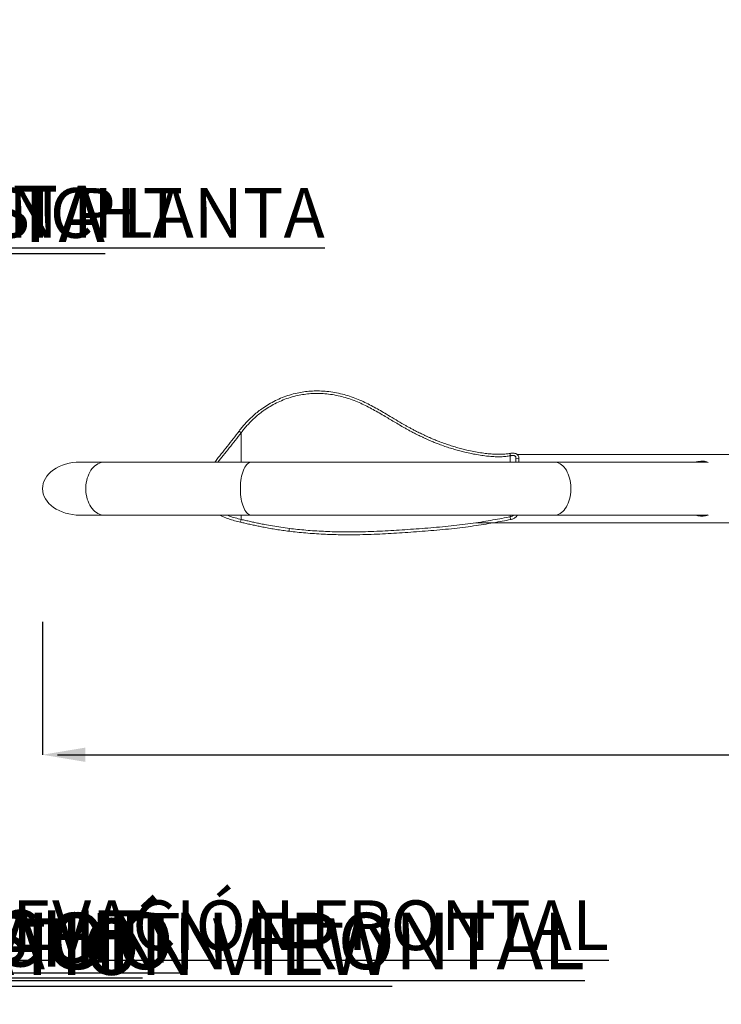
# Model space of a CAD drawing. Units: centimetres. Extents: x -7597 to 2415, y -1737 to 366.
# Drawn here: x -398 to -280, y 36 to 201 of the extents above; entities that cross this region are included whole.
import ezdxf

# ---------------------------------------------------------------- set-up
doc = ezdxf.new("R2010")
doc.units = ezdxf.units.CM
doc.header["$MEASUREMENT"] = 0
doc.header["$PDMODE"] = 34
doc.header["$PDSIZE"] = -1
doc.linetypes.add('HIDDEN', pattern=[0.075, 0.05, -0.025])
doc.linetypes.add('SLD-Solid', pattern=[0])
doc.layers.get('0').update_dxf_attribs({"linetype": 'SLD-Solid'})
for name, color, linetype in [('DE BLOCK FORMAT', 231, 'SLD-Solid'), ('DE VORTEX TEXT', 204, 'Continuous'), ('EN BLOCK FORMAT', 3, 'SLD-Solid'), ('EN VORTEX TEXT', 54, 'Continuous'), ('ES BLOCK FORMAT', 150, 'Continuous'), ('ES VORTEX TEXT', 82, 'Continuous'), ('FR BLOCK FORMAT', 220, 'SLD-Solid'), ('FR VORTEX TEXT', 20, 'Continuous')]:
    doc.layers.add(name, color=color, linetype=linetype)
doc.layers.add('SPRAY ZONE', color=7, linetype='Continuous', true_color=0x00a9c7, plot=False)
doc.styles.add('Vortex annotative', font='arial.ttf')
doc.dimstyles.new('Vortex annotative', dxfattribs={"dimtxt": 0.125, "dimasz": 0.125, "dimexe": 0, "dimexo": 0, "dimgap": 0.125, "dimtad": 0, "dimtih": 1, "dimtoh": 1, "dimdec": 0, "dimzin": 12, "dimdsep": 46, "dimtxsty": 'Vortex annotative', "dimcen": 0, "dimadec": 0, "dimazin": 0, "dimtfac": 1, "dimtdec": 0, "dimtofl": 0, "dimtmove": 0, "dimatfit": 3, "dimfxl": 1, "dimfrac": 1, "dimtolj": 1, "dimtzin": 12, "dimarcsym": 0})

# ---------------------------------------------------------------- blocks, each defined once
blk = doc.blocks.new('*D59')
at = {"layer": 'DE VORTEX TEXT', "color": 0, "lineweight": -2, "transparency": 16777216}
for p, q in [((-393.85, 100.27), (-393.85, 77.99)), ((-56.79, 96.84), (-56.79, 77.99)), ((-390.85, 77.99), (-234.39, 77.99)), ((-59.79, 77.99), (-216.26, 77.99))]:
    blk.add_line(p, q, dxfattribs=at)
at = {"layer": 'DE VORTEX TEXT', "color": 0, "transparency": 16777216}
for points in [[(-390.85, 78.49), (-390.85, 77.49), (-393.85, 77.99)], [(-59.79, 78.49), (-59.79, 77.49), (-56.79, 77.99)]]:
    blk.add_solid(points, dxfattribs=at)
at = {"layer": 'Defpoints', "color": 0, "transparency": 16777216}
for p in [(-393.85, 100.27), (-56.79, 96.84), (-56.79, 77.99)]:
    blk.add_point(p, dxfattribs=at)
at = {"layer": 'DE VORTEX TEXT', "color": 0, "transparency": 16777216, "insert": (-225.32, 77.99), "char_height": 3, "attachment_point": 5, "style": 'Vortex annotative'}
blk.add_mtext('\\A1;337cm', dxfattribs=at)
blk = doc.blocks.new('*D31')
at = {"layer": 'Defpoints', "color": 0, "transparency": 16777216}
for p in [(-393.85, 94.42), (-56.79, 95.39), (-56.79, 77.99)]:
    blk.add_point(p, dxfattribs=at)
at = {"layer": 'FR VORTEX TEXT', "color": 0, "lineweight": -2, "transparency": 16777216}
for p, q in [((-393.85, 94.42), (-393.85, 77.99)), ((-56.79, 95.39), (-56.79, 77.99)), ((-386.65, 77.99), (-242.88, 77.99)), ((-63.99, 77.99), (-207.76, 77.99))]:
    blk.add_line(p, q, dxfattribs=at)
at = {"layer": 'FR VORTEX TEXT', "color": 0, "transparency": 16777216}
for points in [[(-386.65, 79.19), (-386.65, 76.79), (-393.85, 77.99)], [(-63.99, 79.19), (-63.99, 76.79), (-56.79, 77.99)]]:
    blk.add_solid(points, dxfattribs=at)
at = {"layer": 'FR VORTEX TEXT', "color": 0, "transparency": 16777216, "insert": (-225.32, 77.99), "char_height": 7.2, "attachment_point": 5, "style": 'Vortex annotative'}
blk.add_mtext('\\A1;337cm', dxfattribs=at)
blk = doc.blocks.new('*D23')
at = {"layer": 'Defpoints', "color": 0, "transparency": 16777216}
for p in [(-393.85, 100.27), (-56.79, 100.27), (-56.79, 77.99)]:
    blk.add_point(p, dxfattribs=at)
at = {"layer": 'EN VORTEX TEXT', "color": 0, "lineweight": -2, "transparency": 16777216}
for p, q in [((-393.85, 100.27), (-393.85, 77.99)), ((-56.79, 100.27), (-56.79, 77.99)), ((-390.85, 77.99), (-234.39, 77.99)), ((-59.79, 77.99), (-216.26, 77.99))]:
    blk.add_line(p, q, dxfattribs=at)
at = {"layer": 'EN VORTEX TEXT', "color": 0, "transparency": 16777216}
for points in [[(-390.85, 78.49), (-390.85, 77.49), (-393.85, 77.99)], [(-59.79, 78.49), (-59.79, 77.49), (-56.79, 77.99)]]:
    blk.add_solid(points, dxfattribs=at)
at = {"layer": 'EN VORTEX TEXT', "color": 0, "transparency": 16777216, "insert": (-225.32, 77.99), "char_height": 3, "attachment_point": 5, "style": 'Vortex annotative'}
blk.add_mtext('\\A1;337cm', dxfattribs=at)
blk = doc.blocks.new('*D47')
at = {"layer": 'Defpoints', "color": 0, "transparency": 16777216}
for p in [(-393.85, 100.27), (-56.79, 100.27), (-56.79, 77.99)]:
    blk.add_point(p, dxfattribs=at)
at = {"layer": 'ES VORTEX TEXT', "color": 0, "lineweight": -2, "transparency": 16777216}
for p, q in [((-393.85, 100.27), (-393.85, 77.99)), ((-56.79, 100.27), (-56.79, 77.99)), ((-390.85, 77.99), (-234.39, 77.99)), ((-59.79, 77.99), (-216.26, 77.99))]:
    blk.add_line(p, q, dxfattribs=at)
at = {"layer": 'ES VORTEX TEXT', "color": 0, "transparency": 16777216}
for points in [[(-390.85, 78.49), (-390.85, 77.49), (-393.85, 77.99)], [(-59.79, 78.49), (-59.79, 77.49), (-56.79, 77.99)]]:
    blk.add_solid(points, dxfattribs=at)
at = {"layer": 'ES VORTEX TEXT', "color": 0, "transparency": 16777216, "insert": (-225.32, 77.99), "char_height": 3, "attachment_point": 5, "style": 'Vortex annotative'}
blk.add_mtext('\\A1;337cm', dxfattribs=at)
blk = doc.blocks.new('*D29')
at = {"layer": 'Defpoints', "color": 0, "transparency": 16777216}
for p in [(-393.85, 99.1), (-56.79, 100.3), (-56.79, 77.99)]:
    blk.add_point(p, dxfattribs=at)
at = {"layer": 'EN BLOCK FORMAT', "color": 0, "lineweight": -2, "transparency": 16777216}
for p, q in [((-393.85, 99.1), (-393.85, 77.99)), ((-56.79, 100.3), (-56.79, 77.99)), ((-391.35, 77.99), (-233.56, 77.99)), ((-59.29, 77.99), (-217.08, 77.99))]:
    blk.add_line(p, q, dxfattribs=at)
at = {"layer": 'EN BLOCK FORMAT', "color": 0, "transparency": 16777216}
for points in [[(-391.35, 78.4), (-391.35, 77.57), (-393.85, 77.99)], [(-59.29, 78.4), (-59.29, 77.57), (-56.79, 77.99)]]:
    blk.add_solid(points, dxfattribs=at)
at = {"layer": 'EN BLOCK FORMAT', "color": 0, "transparency": 16777216, "insert": (-225.32, 77.99), "char_height": 2.5, "attachment_point": 5, "style": 'Vortex annotative'}
blk.add_mtext('\\A1;337cm', dxfattribs=at)
blk = doc.blocks.new('*D41')
at = {"layer": 'Defpoints', "color": 0, "transparency": 16777216}
for p in [(-56.79, 102.81), (-393.85, 100.27), (-56.79, 77.99)]:
    blk.add_point(p, dxfattribs=at)
at = {"layer": 'FR BLOCK FORMAT', "color": 0, "lineweight": -2, "transparency": 16777216}
for p, q in [((-56.79, 102.81), (-56.79, 77.99)), ((-393.85, 100.27), (-393.85, 77.99)), ((-391.35, 77.99), (-233.56, 77.99)), ((-59.29, 77.99), (-217.08, 77.99))]:
    blk.add_line(p, q, dxfattribs=at)
at = {"layer": 'FR BLOCK FORMAT', "color": 0, "transparency": 16777216}
for points in [[(-391.35, 78.4), (-391.35, 77.57), (-393.85, 77.99)], [(-59.29, 78.4), (-59.29, 77.57), (-56.79, 77.99)]]:
    blk.add_solid(points, dxfattribs=at)
at = {"layer": 'FR BLOCK FORMAT', "color": 0, "transparency": 16777216, "insert": (-225.32, 77.99), "char_height": 2.5, "attachment_point": 5, "style": 'Vortex annotative'}
blk.add_mtext('\\A1;337cm', dxfattribs=at)
blk = doc.blocks.new('*D53')
at = {"layer": 'Defpoints', "color": 0, "transparency": 16777216}
for p in [(-393.85, 97.78), (-56.79, 95.97), (-56.79, 77.99)]:
    blk.add_point(p, dxfattribs=at)
at = {"layer": 'ES BLOCK FORMAT', "color": 0, "lineweight": -2, "transparency": 16777216}
for p, q in [((-393.85, 97.78), (-393.85, 77.99)), ((-56.79, 95.97), (-56.79, 77.99)), ((-391.35, 77.99), (-233.56, 77.99)), ((-59.29, 77.99), (-217.08, 77.99))]:
    blk.add_line(p, q, dxfattribs=at)
at = {"layer": 'ES BLOCK FORMAT', "color": 0, "transparency": 16777216}
for points in [[(-391.35, 78.4), (-391.35, 77.57), (-393.85, 77.99)], [(-59.29, 78.4), (-59.29, 77.57), (-56.79, 77.99)]]:
    blk.add_solid(points, dxfattribs=at)
at = {"layer": 'ES BLOCK FORMAT', "color": 0, "transparency": 16777216, "insert": (-225.32, 77.99), "char_height": 2.5, "attachment_point": 5, "style": 'Vortex annotative'}
blk.add_mtext('\\A1;337cm', dxfattribs=at)
blk = doc.blocks.new('*D65')
at = {"layer": 'DE BLOCK FORMAT', "color": 0, "lineweight": -2, "transparency": 16777216}
for p, q in [((-393.85, 100.27), (-393.85, 77.99)), ((-56.79, 100.27), (-56.79, 77.99)), ((-391.35, 77.99), (-233.56, 77.99)), ((-59.29, 77.99), (-217.08, 77.99))]:
    blk.add_line(p, q, dxfattribs=at)
at = {"layer": 'DE BLOCK FORMAT', "color": 0, "transparency": 16777216}
for points in [[(-391.35, 78.4), (-391.35, 77.57), (-393.85, 77.99)], [(-59.29, 78.4), (-59.29, 77.57), (-56.79, 77.99)]]:
    blk.add_solid(points, dxfattribs=at)
at = {"layer": 'Defpoints', "color": 0, "transparency": 16777216}
for p in [(-393.85, 100.27), (-56.79, 100.27), (-56.79, 77.99)]:
    blk.add_point(p, dxfattribs=at)
at = {"layer": 'DE BLOCK FORMAT', "color": 0, "transparency": 16777216, "insert": (-225.32, 77.99), "char_height": 2.5, "attachment_point": 5, "style": 'Vortex annotative'}
blk.add_mtext('\\A1;337cm', dxfattribs=at)
blk = doc.blocks.new('top view')
at = {"linetype": 'SLD-Solid', "lineweight": 18}
for p, q in [((-163.738, 110.256), (-163.875, 110.364)), ((-163.738, 110.256), (-163.875, 110.364)), ((-145.613, 108.543), (-145.425, 108.535)), ((-145.613, 108.315), (-145.613, 108.543)), ((-123.522, 108.815), (-145.533, 108.815)), ((-145.425, 108.315), (-145.425, 108.535)), ((-172.762, 108.315), (-174.375, 108.315)), ((-163.063, 108.315), (-172.762, 108.315)), ((-143.086, 108.315), (-163.063, 108.315)), ((-132.969, 108.315), (-143.086, 108.315)), ((-174.375, 104.815), (-172.762, 104.815)), ((-172.762, 104.815), (-163.063, 104.815)), ((-163.063, 104.815), (-143.086, 104.815)), ((-145.988, 104.712), (-145.962, 104.527)), ((-143.086, 104.815), (-132.957, 104.815)), ((-148.264, 104.315), (-123.522, 104.315))]:
    blk.add_line(p, q, dxfattribs=at)
at = {"linetype": 'SLD-Solid', "lineweight": 18, "flags": 128}
for points in [[(-145.988, 108.732), (-145.993, 108.812), (-145.997, 108.892)], [(-172.762, 104.815), (-172.873, 104.822), (-172.982, 104.843), (-173.09, 104.878), (-173.195, 104.927), (-173.297, 104.989), (-173.395, 105.063), (-173.487, 105.15), (-173.573, 105.247), (-173.653, 105.356), (-173.726, 105.474), (-173.791, 105.601), (-173.848, 105.736), (-173.896, 105.878), (-173.935, 106.025), (-173.964, 106.176), (-173.984, 106.33), (-173.994, 106.487), (-173.994, 106.644), (-173.984, 106.8), (-173.964, 106.955), (-173.935, 107.106), (-173.896, 107.253), (-173.848, 107.395), (-173.791, 107.529), (-173.726, 107.656), (-173.653, 107.775), (-173.573, 107.883), (-173.487, 107.981), (-173.395, 108.068), (-173.297, 108.142), (-173.195, 108.204), (-173.09, 108.252), (-172.982, 108.287), (-172.873, 108.308), (-172.762, 108.315)], [(-163.063, 104.815), (-163.129, 104.822), (-163.194, 104.843), (-163.258, 104.878), (-163.321, 104.927), (-163.381, 104.989), (-163.439, 105.063), (-163.494, 105.15), (-163.545, 105.247), (-163.593, 105.356), (-163.636, 105.474), (-163.675, 105.601), (-163.709, 105.736), (-163.737, 105.878), (-163.76, 106.025), (-163.778, 106.176), (-163.79, 106.33), (-163.796, 106.487), (-163.796, 106.644), (-163.79, 106.8), (-163.778, 106.955), (-163.76, 107.106), (-163.737, 107.253), (-163.709, 107.395), (-163.675, 107.529), (-163.636, 107.656), (-163.593, 107.775), (-163.545, 107.883), (-163.494, 107.981), (-163.439, 108.068), (-163.381, 108.142), (-163.321, 108.204), (-163.258, 108.252), (-163.194, 108.287), (-163.129, 108.308), (-163.063, 108.315)], [(-143.086, 104.815), (-142.987, 104.822), (-142.888, 104.843), (-142.792, 104.878), (-142.697, 104.927), (-142.606, 104.989), (-142.518, 105.063), (-142.436, 105.15), (-142.358, 105.247), (-142.286, 105.356), (-142.221, 105.474), (-142.162, 105.601), (-142.111, 105.736), (-142.068, 105.878), (-142.034, 106.025), (-142.007, 106.176), (-141.989, 106.33), (-141.98, 106.487), (-141.98, 106.644), (-141.989, 106.8), (-142.007, 106.955), (-142.034, 107.106), (-142.068, 107.253), (-142.111, 107.395), (-142.162, 107.529), (-142.221, 107.656), (-142.286, 107.775), (-142.358, 107.883), (-142.436, 107.981), (-142.518, 108.068), (-142.606, 108.142), (-142.697, 108.204), (-142.792, 108.252), (-142.888, 108.287), (-142.987, 108.308), (-143.086, 108.315)], [(-163.738, 104.534), (-163.756, 104.443), (-163.775, 104.351)], [(-163.738, 104.534), (-163.756, 104.443), (-163.775, 104.351)], [(-160.554, 103.94), (-160.565, 103.847), (-160.576, 103.754)]]:
    blk.add_lwpolyline(points, dxfattribs=at)
at = {"linetype": 'SLD-Solid', "lineweight": 18}
for start_param, end_param in [(1.570796, 3.141593), (3.141593, 4.712389)]:
    blk.add_ellipse((-174.375, 106.565), major_axis=(2.475, 0), ratio=0.707112, start_param=start_param, end_param=end_param, dxfattribs=at)
for points, knots in [([(-163.875, 110.364), (-163.804, 110.456), (-163.66, 110.64), (-163.427, 110.907), (-163.178, 111.166), (-162.909, 111.417), (-162.62, 111.659), (-162.288, 111.903), (-161.91, 112.145), (-161.483, 112.375), (-161.029, 112.576), (-160.55, 112.745), (-160.075, 112.869), (-159.609, 112.953), (-159.155, 113.001), (-158.685, 113.015), (-158.198, 112.994), (-157.693, 112.934), (-157.195, 112.836), (-156.706, 112.704), (-156.242, 112.545), (-155.793, 112.358), (-155.367, 112.154), (-154.955, 111.937), (-154.552, 111.709), (-154.119, 111.455), (-153.648, 111.173), (-153.251, 110.938), (-152.96, 110.77), (-152.782, 110.669), (-152.594, 110.565), (-152.39, 110.456), (-152.215, 110.364), (-152.055, 110.283), (-151.925, 110.218), (-151.799, 110.157), (-151.697, 110.109), (-151.616, 110.071), (-151.543, 110.037), (-151.439, 109.99), (-151.307, 109.931), (-151.107, 109.845), (-150.881, 109.752), (-150.582, 109.635), (-150.254, 109.515), (-149.89, 109.394), (-149.537, 109.287), (-149.19, 109.191), (-148.806, 109.097), (-148.391, 109.009), (-147.952, 108.933), (-147.542, 108.878), (-147.212, 108.848), (-146.955, 108.835), (-146.766, 108.83), (-146.589, 108.831), (-146.423, 108.838), (-146.271, 108.85), (-146.13, 108.867), (-146.04, 108.884), (-145.997, 108.892)], [0, 0, 0, 0, 0.017831, 0.035689, 0.053979, 0.072717, 0.091913, 0.111567, 0.135716, 0.160402, 0.185646, 0.211481, 0.237951, 0.260547, 0.283717, 0.307571, 0.332273, 0.358043, 0.38515, 0.409808, 0.435362, 0.460101, 0.484017, 0.507659, 0.531237, 0.554885, 0.58444, 0.615264, 0.625391, 0.635783, 0.646618, 0.658223, 0.671154, 0.676919, 0.685584, 0.693313, 0.698305, 0.702842, 0.706919, 0.710634, 0.72023, 0.729087, 0.743902, 0.757524, 0.778065, 0.797279, 0.816065, 0.834423, 0.852277, 0.876556, 0.899385, 0.920607, 0.940104, 0.950447, 0.960199, 0.969348, 0.977886, 0.98581, 0.993121, 1, 1, 1, 1]), ([(-163.738, 110.256), (-163.667, 110.346), (-163.527, 110.527), (-163.301, 110.787), (-163.059, 111.041), (-162.798, 111.286), (-162.517, 111.522), (-162.195, 111.761), (-161.827, 111.997), (-161.412, 112.222), (-160.971, 112.42), (-160.504, 112.585), (-160.041, 112.708), (-159.587, 112.79), (-159.144, 112.836), (-158.685, 112.85), (-158.209, 112.829), (-157.716, 112.769), (-157.229, 112.672), (-156.751, 112.542), (-156.298, 112.385), (-155.859, 112.2), (-155.439, 111.998), (-155.033, 111.783), (-154.633, 111.557), (-154.259, 111.337), (-153.904, 111.125), (-153.565, 110.922), (-153.277, 110.753), (-153.042, 110.618), (-152.862, 110.516), (-152.673, 110.412), (-152.467, 110.301), (-152.29, 110.209), (-152.128, 110.127), (-151.997, 110.062), (-151.87, 110.001), (-151.767, 109.952), (-151.685, 109.914), (-151.611, 109.88), (-151.507, 109.833), (-151.373, 109.774), (-151.171, 109.687), (-150.943, 109.594), (-150.642, 109.477), (-150.31, 109.356), (-149.943, 109.235), (-149.587, 109.127), (-149.237, 109.032), (-148.849, 108.937), (-148.43, 108.848), (-147.986, 108.771), (-147.571, 108.716), (-147.236, 108.686), (-146.975, 108.673), (-146.782, 108.668), (-146.6, 108.669), (-146.43, 108.676), (-146.273, 108.689), (-146.126, 108.706), (-146.033, 108.723), (-145.988, 108.732)], [0, 0, 0, 0, 0.017607, 0.035172, 0.053119, 0.071483, 0.090289, 0.109548, 0.133228, 0.157447, 0.182225, 0.207598, 0.233601, 0.255803, 0.278577, 0.302036, 0.326345, 0.351717, 0.378415, 0.402701, 0.427867, 0.452299, 0.47601, 0.49954, 0.523094, 0.546804, 0.566514, 0.586732, 0.607689, 0.617945, 0.62848, 0.639475, 0.651263, 0.664414, 0.670278, 0.67911, 0.686944, 0.692016, 0.696626, 0.700768, 0.704542, 0.71429, 0.723287, 0.738333, 0.752166, 0.773027, 0.792541, 0.811626, 0.830282, 0.848433, 0.873133, 0.896386, 0.918035, 0.937969, 0.948571, 0.95859, 0.968018, 0.976851, 0.98509, 0.992739, 1, 1, 1, 1]), ([(-165.485, 108.315), (-165.472, 108.332), (-165.331, 108.512), (-165.053, 108.857), (-164.658, 109.353), (-164.264, 109.856), (-164.005, 110.194), (-163.875, 110.364)], [0, 0, 0, 0, 0.024338, 0.265432, 0.509039, 0.754316, 1, 1, 1, 1]), ([(-165.277, 108.315), (-165.158, 108.461), (-164.907, 108.77), (-164.523, 109.248), (-164.128, 109.749), (-163.868, 110.087), (-163.738, 110.256)], [0, 0, 0, 0, 0.227793, 0.483445, 0.741379, 1, 1, 1, 1]), ([(-163.738, 108.315), (-163.738, 108.37), (-163.738, 108.532), (-163.738, 108.786), (-163.738, 109.076), (-163.738, 109.379), (-163.738, 109.685), (-163.738, 109.99), (-163.738, 110.167), (-163.738, 110.256)], [0, 0, 0, 0, 0.066116, 0.196657, 0.328279, 0.460936, 0.639215, 0.818983, 1, 1, 1, 1]), ([(-163.738, 110.256), (-163.738, 110.188), (-163.738, 110.053), (-163.738, 109.825), (-163.738, 109.578), (-163.738, 109.307), (-163.738, 109.012), (-163.738, 108.69), (-163.738, 108.454), (-163.738, 108.325), (-163.738, 108.315)], [0, 0, 0, 0, 0.139116, 0.278488, 0.418383, 0.559083, 0.700872, 0.844063, 0.989016, 1, 1, 1, 1]), ([(-145.997, 108.892), (-145.969, 108.895), (-145.908, 108.903), (-145.816, 108.906), (-145.721, 108.9), (-145.624, 108.876), (-145.534, 108.83), (-145.463, 108.755), (-145.421, 108.654), (-145.424, 108.575), (-145.425, 108.534)], [0, 0, 0, 0, 0.0916367, 0.1933817, 0.3054467, 0.4272262, 0.5583765, 0.6981643, 0.8451469, 1, 1, 1, 1]), ([(-145.988, 108.732), (-145.968, 108.736), (-145.926, 108.744), (-145.863, 108.752), (-145.797, 108.753), (-145.733, 108.745), (-145.677, 108.724), (-145.634, 108.685), (-145.608, 108.624), (-145.611, 108.571), (-145.613, 108.543)], [0, 0, 0, 0, 0.092327, 0.201783, 0.322068, 0.447637, 0.575076, 0.70473, 0.842495, 1, 1, 1, 1]), ([(-145.988, 108.732), (-145.988, 108.674), (-145.988, 108.557), (-145.988, 108.418), (-145.988, 108.329), (-145.988, 108.315)], [0, 0, 0, 0, 0.453143, 0.914237, 1, 1, 1, 1]), ([(-145.425, 108.315), (-145.424, 108.358), (-145.424, 108.461), (-145.423, 108.553), (-145.423, 108.608)], [0, 0, 0, 0, 0.406266, 1, 1, 1, 1]), ([(-133.755, 108.315), (-133.734, 108.322), (-133.651, 108.347), (-133.507, 108.368), (-133.33, 108.382), (-133.169, 108.371), (-133.033, 108.347), (-132.963, 108.314), (-132.932, 108.3)], [0, 0, 0, 0, 0.068131, 0.263478, 0.458623, 0.654294, 0.85015, 1, 1, 1, 1]), ([(-133.659, 108.315), (-133.65, 108.318), (-133.583, 108.339), (-133.458, 108.36), (-133.347, 108.37), (-133.292, 108.375)], [0, 0, 0, 0, 0.073451, 0.538056, 1, 1, 1, 1]), ([(-163.775, 104.351), (-163.908, 104.383), (-164.174, 104.448), (-164.568, 104.571), (-164.901, 104.689), (-165.095, 104.782), (-165.164, 104.815)], [0, 0, 0, 0, 0.2786992, 0.5593734, 0.8435211, 1, 1, 1, 1]), ([(-163.738, 104.534), (-163.869, 104.567), (-164.131, 104.632), (-164.448, 104.725), (-164.63, 104.794), (-164.685, 104.815)], [0, 0, 0, 0, 0.409072, 0.819712, 1, 1, 1, 1]), ([(-163.738, 104.534), (-163.738, 104.545), (-163.738, 104.566), (-163.738, 104.619), (-163.738, 104.698), (-163.738, 104.764), (-163.738, 104.813), (-163.738, 104.815)], [0, 0, 0, 0, 0.245458, 0.492101, 0.74016, 0.989879, 1, 1, 1, 1]), ([(-163.738, 104.787), (-163.738, 104.755), (-163.738, 104.687), (-163.738, 104.618), (-163.738, 104.566), (-163.738, 104.545), (-163.738, 104.534)], [0, 0, 0, 0, 0.224795, 0.482322, 0.741034, 1, 1, 1, 1]), ([(-160.554, 103.94), (-160.38, 103.919), (-160.021, 103.877), (-159.467, 103.825), (-158.896, 103.782), (-158.321, 103.749), (-157.753, 103.726), (-157.199, 103.713), (-156.588, 103.708), (-155.914, 103.714), (-155.169, 103.736), (-154.423, 103.768), (-153.678, 103.809), (-152.934, 103.857), (-152.183, 103.91), (-151.42, 103.967), (-150.651, 104.032), (-149.891, 104.107), (-149.15, 104.191), (-148.44, 104.286), (-147.765, 104.388), (-147.133, 104.495), (-146.541, 104.604), (-146.17, 104.677), (-145.988, 104.712)], [0, 0, 0, 0, 0.03636, 0.074604, 0.113327, 0.151914, 0.189687, 0.226209, 0.261443, 0.309743, 0.35838, 0.407084, 0.455783, 0.504584, 0.553776, 0.605143, 0.657528, 0.710003, 0.762112, 0.813228, 0.86284, 0.910596, 0.9563, 1, 1, 1, 1]), ([(-145.988, 104.815), (-145.988, 104.8), (-145.988, 104.758), (-145.988, 104.73), (-145.988, 104.712)], [0, 0, 0, 0, 0.374786, 1, 1, 1, 1]), ([(-145.762, 104.815), (-145.774, 104.806), (-145.805, 104.781), (-145.86, 104.753), (-145.922, 104.728), (-145.967, 104.717), (-145.988, 104.712)], [0, 0, 0, 0, 0.183937, 0.476321, 0.752378, 1, 1, 1, 1]), ([(-145.516, 104.815), (-145.526, 104.799), (-145.555, 104.748), (-145.623, 104.684), (-145.708, 104.621), (-145.795, 104.577), (-145.878, 104.546), (-145.935, 104.533), (-145.962, 104.527)], [0, 0, 0, 0, 0.095543, 0.297968, 0.49232, 0.6764, 0.846781, 1, 1, 1, 1]), ([(-132.93, 104.828), (-132.94, 104.823), (-132.989, 104.799), (-133.095, 104.772), (-133.252, 104.75), (-133.428, 104.754), (-133.597, 104.774), (-133.707, 104.803), (-133.753, 104.815)], [0, 0, 0, 0, 0.049644, 0.25044, 0.450979, 0.652629, 0.854432, 1, 1, 1, 1]), ([(-133.277, 104.755), (-133.331, 104.759), (-133.453, 104.769), (-133.586, 104.792), (-133.66, 104.814), (-133.663, 104.815)], [0, 0, 0, 0, 0.430071, 0.977157, 1, 1, 1, 1]), ([(-163.775, 104.351), (-163.68, 104.329), (-163.484, 104.283), (-163.181, 104.214), (-162.867, 104.146), (-162.55, 104.08), (-162.205, 104.011), (-161.828, 103.942), (-161.418, 103.872), (-161.001, 103.809), (-160.718, 103.772), (-160.576, 103.754)], [0, 0, 0, 0, 0.095087, 0.196592, 0.298708, 0.398914, 0.499258, 0.624042, 0.749012, 0.874302, 1, 1, 1, 1]), ([(-163.738, 104.534), (-163.643, 104.512), (-163.447, 104.467), (-163.144, 104.398), (-162.832, 104.33), (-162.517, 104.264), (-162.13, 104.187), (-161.665, 104.103), (-161.117, 104.014), (-160.742, 103.965), (-160.554, 103.94)], [0, 0, 0, 0, 0.095378, 0.197113, 0.299376, 0.399646, 0.499985, 0.665836, 0.832313, 1, 1, 1, 1]), ([(-160.576, 103.754), (-160.4, 103.733), (-160.039, 103.69), (-159.481, 103.638), (-158.907, 103.595), (-158.33, 103.562), (-157.759, 103.538), (-157.201, 103.525), (-156.588, 103.52), (-155.91, 103.527), (-155.163, 103.548), (-154.414, 103.581), (-153.667, 103.622), (-152.922, 103.67), (-152.17, 103.723), (-151.406, 103.781), (-150.635, 103.846), (-149.873, 103.92), (-149.131, 104.005), (-148.418, 104.1), (-147.742, 104.202), (-147.108, 104.31), (-146.516, 104.418), (-146.144, 104.492), (-145.962, 104.527)], [0, 0, 0, 0, 0.036466, 0.074797, 0.113596, 0.152253, 0.190094, 0.226679, 0.261973, 0.310336, 0.358999, 0.407688, 0.456336, 0.505055, 0.554146, 0.605418, 0.657747, 0.710201, 0.762311, 0.813432, 0.863039, 0.910764, 0.956404, 1, 1, 1, 1])]:
    blk.add_open_spline(points, degree=3, knots=knots, dxfattribs=at)
blk = doc.blocks.new('*D73')
at = {"layer": 'Defpoints', "color": 0, "linetype": 'HIDDEN', "transparency": 16777216}
for p in [(-241.49, 366.07), (-797.55, -121.61), (-241.49, -121.61)]:
    blk.add_point(p, dxfattribs=at)
at = {"layer": 'SPRAY ZONE', "color": 0, "linetype": 'HIDDEN', "lineweight": -2, "transparency": 16777216}
for p, q in [((-241.49, 366.07), (-797.55, 366.07)), ((-797.55, 351.07), (-797.55, 130.02)), ((-797.55, -106.61), (-797.55, 114.45)), ((-241.49, -121.61), (-797.55, -121.61))]:
    blk.add_line(p, q, dxfattribs=at)
at = {"layer": 'SPRAY ZONE', "color": 0, "linetype": 'HIDDEN', "transparency": 16777216}
for points in [[(-800.05, 351.07), (-795.05, 351.07), (-797.55, 366.07)], [(-800.05, -106.61), (-795.05, -106.61), (-797.55, -121.61)]]:
    blk.add_solid(points, dxfattribs=at)
at = {"layer": 'SPRAY ZONE', "color": 0, "linetype": 'HIDDEN', "lineweight": 40, "transparency": 16777216, "insert": (-797.55, 122.23), "char_height": 15, "attachment_point": 5, "style": 'Vortex annotative'}
blk.add_mtext('\\A1;488cm', dxfattribs=at)
blk = doc.blocks.new('*D74')
at = {"layer": 'Defpoints', "color": 0, "linetype": 'HIDDEN', "transparency": 16777216}
for p in [(-607.25, 122.23), (124.27, 122.23), (124.27, -212.55)]:
    blk.add_point(p, dxfattribs=at)
at = {"layer": 'SPRAY ZONE', "color": 0, "linetype": 'HIDDEN', "lineweight": -2, "transparency": 16777216}
for p, q in [((-607.25, 122.23), (-607.25, -212.55)), ((124.27, 122.23), (124.27, -212.55)), ((-592.25, -212.55), (-271.89, -212.55)), ((109.27, -212.55), (-211.09, -212.55))]:
    blk.add_line(p, q, dxfattribs=at)
at = {"layer": 'SPRAY ZONE', "color": 0, "linetype": 'HIDDEN', "transparency": 16777216}
for points in [[(-592.25, -210.05), (-592.25, -215.05), (-607.25, -212.55)], [(109.27, -210.05), (109.27, -215.05), (124.27, -212.55)]]:
    blk.add_solid(points, dxfattribs=at)
at = {"layer": 'SPRAY ZONE', "color": 0, "linetype": 'HIDDEN', "lineweight": 40, "transparency": 16777216, "insert": (-241.49, -212.55), "char_height": 15, "attachment_point": 5, "style": 'Vortex annotative'}
blk.add_mtext('\\A1;732cm', dxfattribs=at)

msp = doc.modelspace()

# ---------------------------------------------------------------- linework, layer by layer
at = {"layer": 'SPRAY ZONE', "linetype": 'HIDDEN', "lineweight": 40}
msp.add_ellipse((-241.49, 122.23), major_axis=(365.76, 0), ratio=0.666667, dxfattribs=at)

# ---------------------------------------------------------------- block references
at = {"xscale": 2.54, "yscale": 2.54, "zscale": 2.54}
msp.add_blockref('top view', (55.35, -148.11), dxfattribs=at)

# ---------------------------------------------------------------- texts
at = {"layer": 'DE BLOCK FORMAT', "insert": (-480.83, 51.95), "char_height": 9.4456, "width": 602.7761, "attachment_point": 1, "style": 'Vortex annotative'}
msp.add_mtext('{\\LVORDERANSICHT}', dxfattribs=at)
at = {"layer": 'DE VORTEX TEXT', "char_height": 8.3344, "width": 710.4147, "attachment_point": 1, "style": 'Vortex annotative'}
for s, insert in [('{\\LDRAUFSICHT}', (-439.15, 172.92)), ('{\\LVORDERANSICHT}', (-462.18, 51.47))]:
    msp.add_mtext(s, dxfattribs=dict(at, insert=insert))
at = {"layer": 'EN BLOCK FORMAT', "insert": (-480.77, 50.56), "char_height": 9.4456, "width": 602.7761, "attachment_point": 1, "style": 'Vortex annotative'}
msp.add_mtext('{\\LFRONT ELEVATION VIEW}', dxfattribs=at)
at = {"layer": 'ES BLOCK FORMAT', "char_height": 9.4456, "attachment_point": 1, "style": 'Vortex annotative'}
for s, insert, width in [('{\\LVISTA EN PLANTA}', (-488.32, 173.31), 282.2523), ('{\\LVISTA EN ELEVACIÓN FRONTAL}', (-487.94, 51.51), 602.7761)]:
    msp.add_mtext(s, dxfattribs=dict(at, insert=insert, width=width))
at = {"layer": 'ES VORTEX TEXT', "char_height": 8.3344, "width": 835.782, "attachment_point": 1, "style": 'Vortex annotative'}
for s, insert in [('{\\LVISTA EN PLANTA}', (-439.15, 172.92)), ('{\\LVISTA EN ELEVACIÓN FRONTAL}', (-462.18, 53.59))]:
    msp.add_mtext(s, dxfattribs=dict(at, insert=insert))
at = {"layer": 'FR BLOCK FORMAT', "insert": (-481.21, 51.51), "char_height": 9.4456, "width": 371.6338, "attachment_point": 1, "style": 'Vortex annotative'}
msp.add_mtext("{\\LVUE D'ÉLÉVATION}", dxfattribs=at)

# ---------------------------------------------------------------- dimensions: what is measured, and where the dimension line sits
at = {"layer": 'DE BLOCK FORMAT'}
dim = msp.add_linear_dim(base=(-56.79, 77.99), p1=(-393.85, 100.27), p2=(-56.79, 100.27), dimstyle='Vortex annotative', override={"dimscale": 0, "dimtxt": 0.0625, "dimasz": 0.0625, "dimexe": 0, "dimexo": 0, "dimgap": 0.079545, "dimdec": 0, "dimpost": 'cm', "dimcen": 0, "dimtix": 0, "dimtofl": 0, "dimtmove": 0, "dimatfit": 3}, dxfattribs=at)
dim.commit()
dim.dimension.update_dxf_attribs({"geometry": '*D65', "text_midpoint": (-225.32, 77.99)})
at = {"layer": 'DE VORTEX TEXT'}
dim = msp.add_linear_dim(base=(-56.79, 77.99), p1=(-393.85, 100.27), p2=(-56.79, 96.84), dimstyle='Vortex annotative', override={"dimscale": 0, "dimtxt": 0.125, "dimasz": 0.125, "dimdec": 0, "dimpost": 'cm', "dimtix": 0, "dimtofl": 0, "dimtmove": 0, "dimatfit": 3}, dxfattribs=at)
dim.commit()
dim.dimension.update_dxf_attribs({"geometry": '*D59', "text_midpoint": (-225.32, 77.99)})
at = {"layer": 'EN BLOCK FORMAT'}
dim = msp.add_linear_dim(base=(-56.79, 77.99), p1=(-393.85, 99.1), p2=(-56.79, 100.3), dimstyle='Vortex annotative', override={"dimscale": 0, "dimtxt": 0.0625, "dimasz": 0.0625, "dimexe": 0, "dimexo": 0, "dimgap": 0.079545, "dimdec": 0, "dimpost": 'cm', "dimcen": 0, "dimtix": 0, "dimtofl": 0, "dimtmove": 0, "dimatfit": 3}, dxfattribs=at)
dim.commit()
dim.dimension.update_dxf_attribs({"geometry": '*D29', "text_midpoint": (-225.32, 77.99)})
at = {"layer": 'EN VORTEX TEXT'}
dim = msp.add_linear_dim(base=(-56.79, 77.99), p1=(-393.85, 100.27), p2=(-56.79, 100.27), dimstyle='Vortex annotative', override={"dimscale": 0, "dimtxt": 0.125, "dimasz": 0.125, "dimdec": 0, "dimpost": 'cm', "dimtix": 0, "dimtofl": 0, "dimtmove": 0, "dimatfit": 3}, dxfattribs=at)
dim.commit()
dim.dimension.update_dxf_attribs({"geometry": '*D23', "text_midpoint": (-225.32, 77.99)})
at = {"layer": 'ES BLOCK FORMAT'}
dim = msp.add_linear_dim(base=(-56.79, 77.99), p1=(-393.85, 97.78), p2=(-56.79, 95.97), dimstyle='Vortex annotative', override={"dimscale": 0, "dimtxt": 0.0625, "dimasz": 0.0625, "dimexe": 0, "dimexo": 0, "dimgap": 0.079545, "dimdec": 0, "dimpost": 'cm', "dimcen": 0, "dimtix": 0, "dimtofl": 0, "dimtmove": 0, "dimatfit": 3}, dxfattribs=at)
dim.commit()
dim.dimension.update_dxf_attribs({"geometry": '*D53', "text_midpoint": (-225.32, 77.99)})
at = {"layer": 'ES VORTEX TEXT'}
dim = msp.add_linear_dim(base=(-56.79, 77.99), p1=(-393.85, 100.27), p2=(-56.79, 100.27), dimstyle='Vortex annotative', override={"dimscale": 0, "dimtxt": 0.125, "dimasz": 0.125, "dimdec": 0, "dimpost": 'cm', "dimtix": 0, "dimtofl": 0, "dimtmove": 0, "dimatfit": 3}, dxfattribs=at)
dim.commit()
dim.dimension.update_dxf_attribs({"geometry": '*D47', "text_midpoint": (-225.32, 77.99)})
at = {"layer": 'FR BLOCK FORMAT'}
dim = msp.add_linear_dim(base=(-56.79, 77.99), p1=(-393.85, 100.27), p2=(-56.79, 102.81), dimstyle='Vortex annotative', override={"dimscale": 0, "dimtxt": 0.0625, "dimasz": 0.0625, "dimexe": 0, "dimexo": 0, "dimgap": 0.079545, "dimdec": 0, "dimpost": 'cm', "dimcen": 0, "dimtix": 0, "dimtofl": 0, "dimtmove": 0, "dimatfit": 3}, dxfattribs=at)
dim.commit()
dim.dimension.update_dxf_attribs({"geometry": '*D41', "text_midpoint": (-225.32, 77.99)})
at = {"layer": 'FR VORTEX TEXT'}
dim = msp.add_linear_dim(base=(-56.79, 77.99), p1=(-393.85, 94.42), p2=(-56.79, 95.39), dimstyle='Vortex annotative', override={"dimscale": 0, "dimtxt": 0.3, "dimasz": 0.3, "dimdec": 0, "dimpost": 'cm', "dimtix": 0, "dimtofl": 0, "dimtmove": 0, "dimatfit": 3}, dxfattribs=at)
dim.commit()
dim.dimension.update_dxf_attribs({"geometry": '*D31', "text_midpoint": (-225.32, 77.99)})
at = {"layer": 'SPRAY ZONE', "linetype": 'HIDDEN', "lineweight": 40}
dim = msp.add_linear_dim(base=(-797.55, -121.61), p1=(-241.49, 366.07), p2=(-241.49, -121.61), angle=90, dimstyle='Vortex annotative', override={"dimtxt": 15, "dimasz": 15, "dimpost": 'cm'}, dxfattribs=at)
dim.commit()
dim.dimension.update_dxf_attribs({"geometry": '*D73', "text_midpoint": (-797.55, 122.23), "dimtype": 160})
dim = msp.add_linear_dim(base=(124.27, -212.55), p1=(-607.25, 122.23), p2=(124.27, 122.23), dimstyle='Vortex annotative', override={"dimtxt": 15, "dimasz": 15, "dimpost": 'cm'}, dxfattribs=at)
dim.commit()
dim.dimension.update_dxf_attribs({"geometry": '*D74', "text_midpoint": (-241.49, -212.55)})

doc.saveas('drawing.dxf')
